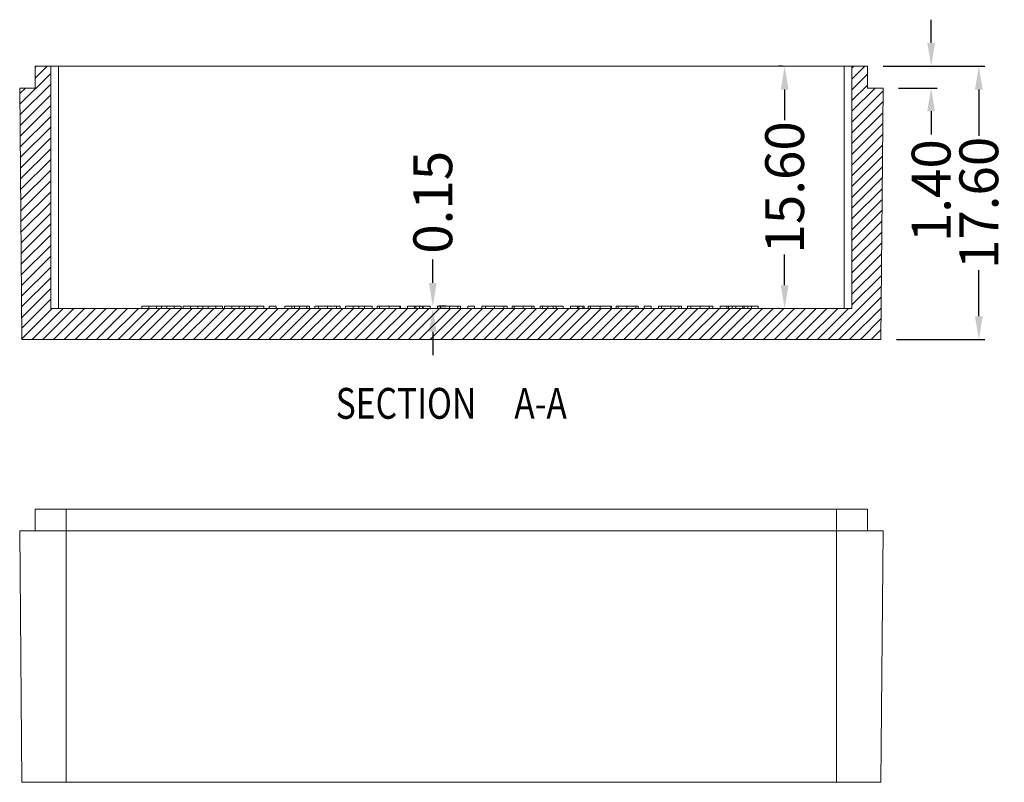
# Model space of a CAD drawing. Extents: x -159 to 185, y -112 to 125.
# Drawn here: x 70 to 133, y -34 to 15 of the extents above; entities that cross this region are included whole.
import ezdxf

# ---------------------------------------------------------------- set-up
doc = ezdxf.new("R2010")
doc.units = 0
doc.header["$LTSCALE"] = 1.21
doc.header["$MEASUREMENT"] = 0
doc.layers.get('0').update_dxf_attribs({"linetype": 'CONTINUOUS', "lineweight": 0})
doc.layers.get('Defpoints').update_dxf_attribs({"linetype": 'CONTINUOUS', "lineweight": 0})
doc.styles.get("Standard").update_dxf_attribs({"font": 'txt', "width": 0.8})
doc.dimstyles.get("Standard").update_dxf_attribs({"dimtxt": 0.15625, "dimasz": 0.1875, "dimexe": 0.18, "dimexo": 0.0625, "dimgap": 0.09, "dimtad": 0, "dimtih": 1, "dimtoh": 1, "dimzin": 4, "dimdsep": 46, "dimtxsty": 'Standard', "dimcen": 0.09, "dimadec": 0, "dimazin": 0, "dimtp": 0.01, "dimtm": 0.01, "dimtfac": 1, "dimtofl": 0, "dimtmove": 0, "dimatfit": 3, "dimfxl": 0, "dimtolj": 1, "dimtzin": 4, "dimarcsym": 0})

# ---------------------------------------------------------------- blocks, each defined once
blk = doc.blocks.new('*D7')
at = {"color": 4, "lineweight": -2}
for p, q in [((96.332, -1.681), (96.332, -0.181)), ((96.332, -4.831), (96.332, -6.331))]:
    blk.add_line(p, q, dxfattribs=at)
at = {"color": 3, "lineweight": -2}
for p, q in [((97.17, -3.181), (96.728, -3.181)), ((97.17, -3.331), (96.728, -3.331))]:
    blk.add_line(p, q, dxfattribs=at)
at = {"color": 4}
for points in [[(96.082, -1.681), (96.582, -1.681), (96.332, -3.181)], [(96.082, -4.831), (96.582, -4.831), (96.332, -3.331)]]:
    blk.add_solid(points, dxfattribs=at)
at = {"layer": 'Defpoints', "color": 0}
for p in [(96.17, -3.181), (96.17, -3.331), (96.332, -3.181)]:
    blk.add_point(p, dxfattribs=at)
at = {"color": 6, "insert": (96.332, 3.508), "char_height": 2.5, "attachment_point": 5, "rotation": 90}
blk.add_mtext('\\A1;0.15', dxfattribs=at)
blk = doc.blocks.new('*D8')
at = {"color": 4, "lineweight": -2}
for p, q in [((128.426, 13.769), (128.426, 15.269)), ((128.426, 9.369), (128.426, 7.869))]:
    blk.add_line(p, q, dxfattribs=at)
at = {"color": 3, "lineweight": -2}
for p, q in [((125.327, 12.269), (128.822, 12.269)), ((126.327, 10.869), (128.822, 10.869))]:
    blk.add_line(p, q, dxfattribs=at)
at = {"color": 4}
for points in [[(128.176, 13.769), (128.676, 13.769), (128.426, 12.269)], [(128.176, 9.369), (128.676, 9.369), (128.426, 10.869)]]:
    blk.add_solid(points, dxfattribs=at)
at = {"layer": 'Defpoints', "color": 0}
for p in [(124.327, 12.269), (125.327, 10.869), (128.426, 10.869)]:
    blk.add_point(p, dxfattribs=at)
at = {"color": 6, "insert": (128.426, 4.258), "char_height": 2.5, "attachment_point": 5, "rotation": 90}
blk.add_mtext('\\A1;1.40', dxfattribs=at)
blk = doc.blocks.new('*D9')
at = {"color": 3, "lineweight": -2}
for p, q in [((125.327, 12.269), (131.894, 12.269)), ((126.186, -5.331), (131.894, -5.331))]:
    blk.add_line(p, q, dxfattribs=at)
at = {"color": 4, "lineweight": -2}
for p, q in [((131.498, 10.769), (131.498, 7.791)), ((131.498, -3.831), (131.498, -0.853))]:
    blk.add_line(p, q, dxfattribs=at)
at = {"color": 4}
for points in [[(131.248, 10.769), (131.748, 10.769), (131.498, 12.269)], [(131.248, -3.831), (131.748, -3.831), (131.498, -5.331)]]:
    blk.add_solid(points, dxfattribs=at)
at = {"layer": 'Defpoints', "color": 0}
for p in [(124.327, 12.269), (125.186, -5.331), (131.498, -5.331)]:
    blk.add_point(p, dxfattribs=at)
at = {"color": 6, "insert": (131.498, 3.469), "char_height": 2.5, "attachment_point": 5, "rotation": 90}
blk.add_mtext('\\A1;17.60', dxfattribs=at)
blk = doc.blocks.new('*D16')
at = {"color": 3, "lineweight": -2}
for p, q in [((118.857, 12.269), (118.595, 12.269)), ((118.636, -3.331), (118.595, -3.331))]:
    blk.add_line(p, q, dxfattribs=at)
at = {"color": 4, "lineweight": -2}
for p, q in [((118.991, 10.769), (118.991, 8.791)), ((118.991, -1.831), (118.991, 0.147))]:
    blk.add_line(p, q, dxfattribs=at)
at = {"color": 4}
for points in [[(118.741, 10.769), (119.241, 10.769), (118.991, 12.269)], [(118.741, -1.831), (119.241, -1.831), (118.991, -3.331)]]:
    blk.add_solid(points, dxfattribs=at)
at = {"layer": 'Defpoints', "color": 0}
for p in [(119.857, 12.269), (118.991, -3.331), (119.636, -3.331)]:
    blk.add_point(p, dxfattribs=at)
at = {"color": 6, "insert": (118.991, 4.469), "char_height": 2.5, "attachment_point": 5, "rotation": 90}
blk.add_mtext('\\A1;15.60', dxfattribs=at)

msp = doc.modelspace()

# ---------------------------------------------------------------- linework, layer by layer
at = {"color": 7, "linetype": 'Continuous'}
for p, q in [((70.727, 10.869), (70.727, 12.269)), ((70.727, 12.269), (124.327, 12.269)), ((71.727, 12.269), (71.727, -3.331)), ((72.227, -3.331), (72.227, 12.269)), ((122.827, -3.331), (122.827, 12.269)), ((123.327, 12.269), (123.327, -3.331)), ((124.327, 10.869), (124.327, 12.269)), ((69.727, 10.869), (69.869, -5.331)), ((70.727, 10.869), (69.727, 10.869)), ((125.327, 10.869), (124.327, 10.869)), ((125.327, 10.869), (125.186, -5.331)), ((71.727, -3.331), (123.327, -3.331)), ((77.599, -3.331), (77.599, -3.181)), ((77.599, -3.181), (80.12, -3.181)), ((78.054, -3.331), (78.054, -3.181)), ((78.539, -3.331), (78.539, -3.181)), ((78.866, -3.331), (78.866, -3.181)), ((79.201, -3.331), (79.201, -3.181)), ((79.684, -3.331), (79.684, -3.181)), ((80.12, -3.331), (80.12, -3.181)), ((80.263, -3.331), (80.263, -3.181)), ((80.263, -3.181), (82.784, -3.181)), ((80.719, -3.331), (80.719, -3.181)), ((81.203, -3.331), (81.203, -3.181)), ((81.531, -3.331), (81.531, -3.181)), ((81.866, -3.331), (81.866, -3.181)), ((82.349, -3.331), (82.349, -3.181)), ((82.784, -3.331), (82.784, -3.181)), ((82.928, -3.331), (82.928, -3.181)), ((82.928, -3.181), (85.449, -3.181)), ((83.383, -3.331), (83.383, -3.181)), ((83.868, -3.331), (83.868, -3.181)), ((84.195, -3.331), (84.195, -3.181)), ((84.53, -3.331), (84.53, -3.181)), ((85.013, -3.331), (85.013, -3.181)), ((85.449, -3.331), (85.449, -3.181)), ((85.795, -3.331), (85.795, -3.181)), ((85.795, -3.181), (86.253, -3.181)), ((86.253, -3.331), (86.253, -3.181)), ((86.809, -3.331), (86.809, -3.181)), ((86.809, -3.181), (88.389, -3.181)), ((87.252, -3.331), (87.252, -3.181)), ((87.42, -3.331), (87.42, -3.181)), ((87.755, -3.331), (87.755, -3.181)), ((88.212, -3.331), (88.212, -3.181)), ((88.389, -3.331), (88.389, -3.181)), ((88.735, -3.331), (88.735, -3.181)), ((88.735, -3.181), (90.369, -3.181)), ((88.963, -3.331), (88.963, -3.181)), ((89.553, -3.331), (89.553, -3.181)), ((90.135, -3.331), (90.135, -3.181)), ((90.369, -3.331), (90.369, -3.181)), ((90.706, -3.331), (90.706, -3.181)), ((90.706, -3.181), (92.432, -3.181)), ((91.206, -3.331), (91.206, -3.181)), ((91.571, -3.331), (91.571, -3.181)), ((91.935, -3.331), (91.935, -3.181)), ((92.432, -3.331), (92.432, -3.181)), ((92.75, -3.181), (94.254, -3.181)), ((92.75, -3.331), (92.75, -3.181)), ((92.896, -3.331), (92.896, -3.181)), ((93.513, -3.331), (93.513, -3.181)), ((94.21, -3.331), (94.21, -3.181)), ((94.254, -3.331), (94.254, -3.181)), ((94.703, -3.181), (96.17, -3.181)), ((94.703, -3.331), (94.703, -3.181)), ((95.153, -3.331), (95.153, -3.181)), ((95.243, -3.331), (95.243, -3.181)), ((95.474, -3.331), (95.474, -3.181)), ((95.666, -3.331), (95.666, -3.181)), ((95.721, -3.331), (95.721, -3.181)), ((96.17, -3.331), (96.17, -3.181)), ((96.626, -3.181), (98.117, -3.181)), ((96.626, -3.331), (96.626, -3.181)), ((96.829, -3.331), (96.829, -3.181)), ((97.415, -3.331), (97.415, -3.181)), ((97.936, -3.331), (97.936, -3.181)), ((98.117, -3.331), (98.117, -3.181)), ((98.582, -3.181), (99.025, -3.181)), ((98.582, -3.331), (98.582, -3.181)), ((99.025, -3.331), (99.025, -3.181)), ((99.497, -3.181), (101.132, -3.181)), ((99.497, -3.331), (99.497, -3.181)), ((99.726, -3.331), (99.726, -3.181)), ((100.315, -3.331), (100.315, -3.181)), ((100.897, -3.331), (100.897, -3.181)), ((101.132, -3.331), (101.132, -3.181)), ((101.441, -3.181), (102.861, -3.181)), ((101.441, -3.331), (101.441, -3.181)), ((101.574, -3.331), (101.574, -3.181)), ((102.143, -3.331), (102.143, -3.181)), ((102.71, -3.331), (102.71, -3.181)), ((102.861, -3.331), (102.861, -3.181)), ((103.252, -3.181), (104.719, -3.181)), ((103.252, -3.331), (103.252, -3.181)), ((103.388, -3.331), (103.388, -3.181)), ((103.743, -3.331), (103.743, -3.181)), ((104.075, -3.331), (104.075, -3.181)), ((104.276, -3.331), (104.276, -3.181)), ((104.719, -3.331), (104.719, -3.181)), ((105.202, -3.181), (106.083, -3.181)), ((105.202, -3.331), (105.202, -3.181)), ((105.648, -3.331), (105.648, -3.181)), ((105.746, -3.331), (105.746, -3.181)), ((105.988, -3.331), (105.988, -3.181)), ((106.083, -3.331), (106.083, -3.181)), ((106.339, -3.181), (107.842, -3.181)), ((106.339, -3.331), (106.339, -3.181)), ((106.485, -3.331), (106.485, -3.181)), ((107.102, -3.331), (107.102, -3.181)), ((107.798, -3.331), (107.798, -3.181)), ((107.842, -3.331), (107.842, -3.181)), ((108.136, -3.181), (109.556, -3.181)), ((108.136, -3.331), (108.136, -3.181)), ((108.27, -3.331), (108.27, -3.181)), ((108.838, -3.331), (108.838, -3.181)), ((109.406, -3.331), (109.406, -3.181)), ((109.556, -3.331), (109.556, -3.181)), ((109.947, -3.181), (110.406, -3.181)), ((109.947, -3.331), (109.947, -3.181)), ((110.406, -3.331), (110.406, -3.181)), ((110.863, -3.181), (112.354, -3.181)), ((110.863, -3.331), (110.863, -3.181)), ((111.067, -3.331), (111.067, -3.181)), ((111.652, -3.331), (111.652, -3.181)), ((112.173, -3.331), (112.173, -3.181)), ((112.354, -3.331), (112.354, -3.181)), ((112.726, -3.181), (114.361, -3.181)), ((112.726, -3.331), (112.726, -3.181)), ((112.955, -3.331), (112.955, -3.181)), ((113.544, -3.331), (113.544, -3.181)), ((114.126, -3.331), (114.126, -3.181)), ((114.361, -3.331), (114.361, -3.181)), ((114.831, -3.181), (117.296, -3.181)), ((114.831, -3.331), (114.831, -3.181)), ((115.278, -3.331), (115.278, -3.181)), ((115.367, -3.331), (115.367, -3.181)), ((115.607, -3.331), (115.607, -3.181)), ((115.84, -3.331), (115.84, -3.181)), ((116.289, -3.331), (116.289, -3.181)), ((116.379, -3.331), (116.379, -3.181)), ((116.611, -3.331), (116.611, -3.181)), ((116.847, -3.331), (116.847, -3.181)), ((117.296, -3.331), (117.296, -3.181)), ((69.869, -5.331), (125.186, -5.331)), ((70.727, -17.646), (70.727, -16.246)), ((70.727, -16.246), (124.327, -16.246)), ((72.727, -33.846), (72.727, -16.246)), ((122.327, -33.846), (122.327, -16.246)), ((124.327, -17.646), (124.327, -16.246)), ((69.869, -33.846), (69.727, -17.646)), ((69.727, -17.646), (125.327, -17.646)), ((125.186, -33.846), (125.327, -17.646)), ((125.186, -33.846), (69.869, -33.846))]:
    msp.add_line(p, q, dxfattribs=at)
at = {"color": 2, "linetype": 'Continuous'}
for p, q in [((70.799, 12.269), (70.727, 12.197)), ((71.492, 12.269), (70.727, 11.504)), ((123.458, 12.269), (123.327, 12.139)), ((124.15, 12.269), (123.327, 11.446)), ((71.727, 11.811), (69.736, 9.82)), ((124.327, 11.753), (123.327, 10.753)), ((70.092, 10.869), (69.73, 10.507)), ((71.727, 11.118), (69.742, 9.133)), ((124.327, 11.06), (123.327, 10.06)), ((124.829, 10.869), (123.327, 9.367)), ((71.727, 10.425), (69.748, 8.447)), ((125.326, 10.673), (123.327, 8.674)), ((71.727, 9.732), (69.754, 7.76)), ((125.319, 9.974), (123.327, 7.981)), ((71.727, 9.04), (69.76, 7.073)), ((125.313, 9.275), (123.327, 7.289)), ((71.727, 8.347), (69.766, 6.386)), ((125.307, 8.576), (123.327, 6.596)), ((71.727, 7.654), (69.772, 5.699)), ((125.301, 7.877), (123.327, 5.903)), ((125.295, 7.178), (123.327, 5.21)), ((71.727, 6.961), (69.778, 5.012)), ((125.289, 6.479), (123.327, 4.517)), ((71.727, 6.268), (69.784, 4.325)), ((125.283, 5.78), (123.327, 3.824)), ((71.727, 5.575), (69.79, 3.638)), ((125.277, 5.081), (123.327, 3.131)), ((71.727, 4.882), (69.796, 2.951)), ((71.727, 4.19), (69.802, 2.265)), ((125.271, 4.382), (123.327, 2.438)), ((71.727, 3.497), (69.808, 1.578)), ((125.265, 3.683), (123.327, 1.746)), ((71.727, 2.804), (69.814, 0.891)), ((125.258, 2.984), (123.327, 1.053)), ((71.727, 2.111), (69.82, 0.204)), ((125.252, 2.285), (123.327, 0.36)), ((71.727, 1.418), (69.826, -0.483)), ((125.246, 1.586), (123.327, -0.333)), ((71.727, 0.725), (69.832, -1.17)), ((125.24, 0.887), (123.327, -1.026)), ((71.727, 0.032), (69.838, -1.857)), ((125.234, 0.188), (123.327, -1.719)), ((125.228, -0.511), (123.327, -2.412)), ((71.727, -0.661), (69.844, -2.544)), ((125.222, -1.21), (123.327, -3.105)), ((71.727, -1.353), (69.85, -3.23)), ((71.727, -2.046), (69.856, -3.917)), ((125.216, -1.909), (121.794, -5.331)), ((71.727, -2.739), (69.862, -4.604)), ((125.21, -2.608), (122.486, -5.331)), ((71.828, -3.331), (69.868, -5.291)), ((72.521, -3.331), (70.521, -5.331)), ((73.214, -3.331), (71.214, -5.331)), ((73.907, -3.331), (71.907, -5.331)), ((74.6, -3.331), (72.6, -5.331)), ((75.293, -3.331), (73.293, -5.331)), ((75.985, -3.331), (73.985, -5.331)), ((76.678, -3.331), (74.678, -5.331)), ((77.371, -3.331), (75.371, -5.331)), ((78.064, -3.331), (76.064, -5.331)), ((78.757, -3.331), (76.757, -5.331)), ((79.45, -3.331), (77.45, -5.331)), ((80.143, -3.331), (78.143, -5.331)), ((80.836, -3.331), (78.836, -5.331)), ((81.528, -3.331), (79.528, -5.331)), ((82.221, -3.331), (80.221, -5.331)), ((82.914, -3.331), (80.914, -5.331)), ((83.607, -3.331), (81.607, -5.331)), ((84.3, -3.331), (82.3, -5.331)), ((84.993, -3.331), (82.993, -5.331)), ((85.686, -3.331), (83.686, -5.331)), ((86.379, -3.331), (84.379, -5.331)), ((87.071, -3.331), (85.071, -5.331)), ((87.764, -3.331), (85.764, -5.331)), ((88.457, -3.331), (86.457, -5.331)), ((89.15, -3.331), (87.15, -5.331)), ((89.843, -3.331), (87.843, -5.331)), ((90.536, -3.331), (88.536, -5.331)), ((91.229, -3.331), (89.229, -5.331)), ((91.922, -3.331), (89.922, -5.331)), ((92.614, -3.331), (90.614, -5.331)), ((93.307, -3.331), (91.307, -5.331)), ((94, -3.331), (92, -5.331)), ((94.693, -3.331), (92.693, -5.331)), ((95.386, -3.331), (93.386, -5.331)), ((96.079, -3.331), (94.079, -5.331)), ((96.772, -3.331), (94.772, -5.331)), ((97.464, -3.331), (95.464, -5.331)), ((98.157, -3.331), (96.157, -5.331)), ((98.85, -3.331), (96.85, -5.331)), ((99.543, -3.331), (97.543, -5.331)), ((100.236, -3.331), (98.236, -5.331)), ((100.929, -3.331), (98.929, -5.331)), ((101.622, -3.331), (99.622, -5.331)), ((102.315, -3.331), (100.315, -5.331)), ((103.007, -3.331), (101.007, -5.331)), ((103.7, -3.331), (101.7, -5.331)), ((104.393, -3.331), (102.393, -5.331)), ((105.086, -3.331), (103.086, -5.331)), ((105.779, -3.331), (103.779, -5.331)), ((106.472, -3.331), (104.472, -5.331)), ((107.165, -3.331), (105.165, -5.331)), ((107.858, -3.331), (105.858, -5.331)), ((108.55, -3.331), (106.55, -5.331)), ((109.243, -3.331), (107.243, -5.331)), ((109.936, -3.331), (107.936, -5.331)), ((110.629, -3.331), (108.629, -5.331)), ((111.322, -3.331), (109.322, -5.331)), ((112.015, -3.331), (110.015, -5.331)), ((112.708, -3.331), (110.708, -5.331)), ((113.401, -3.331), (111.401, -5.331)), ((114.093, -3.331), (112.093, -5.331)), ((114.786, -3.331), (112.786, -5.331)), ((115.479, -3.331), (113.479, -5.331)), ((116.172, -3.331), (114.172, -5.331)), ((116.865, -3.331), (114.865, -5.331)), ((117.558, -3.331), (115.558, -5.331)), ((118.251, -3.331), (116.251, -5.331)), ((118.944, -3.331), (116.944, -5.331)), ((119.636, -3.331), (117.636, -5.331)), ((120.329, -3.331), (118.329, -5.331)), ((121.022, -3.331), (119.022, -5.331)), ((121.715, -3.331), (119.715, -5.331)), ((122.408, -3.331), (120.408, -5.331)), ((123.101, -3.331), (121.101, -5.331)), ((125.204, -3.307), (123.179, -5.331)), ((125.197, -4.006), (123.872, -5.331)), ((125.191, -4.705), (124.565, -5.331))]:
    msp.add_line(p, q, dxfattribs=at)

# ---------------------------------------------------------------- texts
at = {"color": 2, "linetype": 'Continuous', "width": 0.8}
for s, p in [('SECTION  ', (90.079, -10.433)), ('A-A', (101.582, -10.433))]:
    msp.add_text(s, height=1.9844, dxfattribs=at).set_placement(p)

# ---------------------------------------------------------------- dimensions: what is measured, and where the dimension line sits
for base, p1, p2, picture, middle in [((128.426, 10.869), (124.327, 12.269), (125.327, 10.869), '*D8', (128.426, 4.258)), ((118.991, -3.331), (119.857, 12.269), (119.636, -3.331), '*D16', (118.991, 4.469)), ((131.498, -5.331), (124.327, 12.269), (125.186, -5.331), '*D9', (131.498, 3.469)), ((96.332, -3.181), (96.17, -3.331), (96.17, -3.181), '*D7', (96.332, 3.508))]:
    dim = msp.add_linear_dim(base=base, p1=p1, p2=p2, angle=90, dimstyle='Standard', override={"dimtxt": 2.5, "dimasz": 1.5, "dimexe": 0.396, "dimexo": 1, "dimgap": 1, "dimtih": 0, "dimtoh": 0, "dimzin": 0, "dimcen": 0, "dimclrd": 4, "dimclre": 3, "dimclrt": 6, "dimadec": 1, "dimtp": 0, "dimtm": 0, "dimtzin": 0})
    dim.commit()
    dim.dimension.update_dxf_attribs({"geometry": picture, "text_midpoint": middle})

doc.saveas('drawing.dxf')
